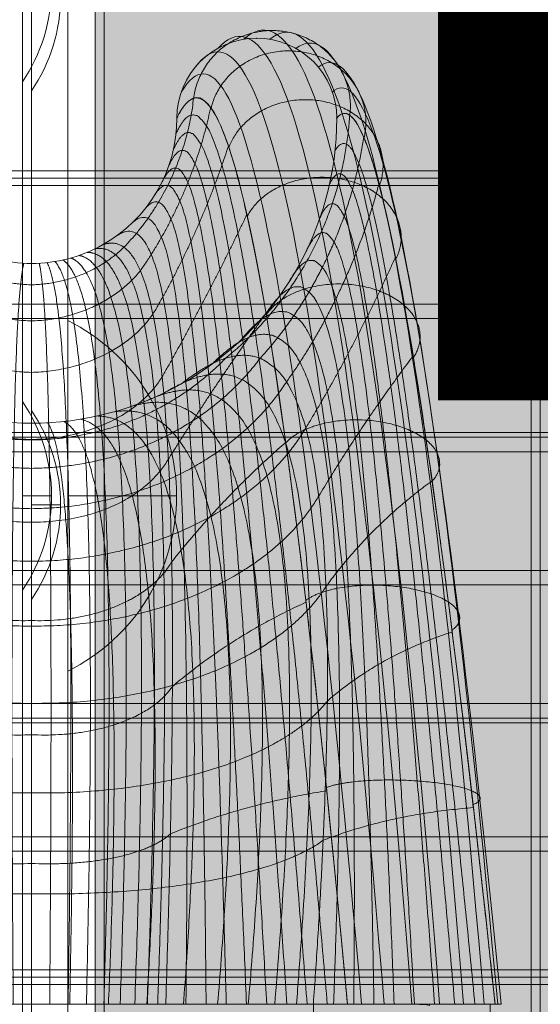
# Model space of a CAD drawing. Units: millimetres. Extents: x 408 to 17610, y -7251 to 4399.
# Drawn here: x 10589 to 10625, y -1765 to -1697 of the extents above; entities that cross this region are included whole.
import ezdxf

# ---------------------------------------------------------------- set-up
doc = ezdxf.new("R2010")
doc.units = ezdxf.units.MM
doc.header["$MEASUREMENT"] = 0
doc.linetypes.add('DGN Style 2', pattern=[146.580835, 87.948501, -58.632334])
for name, color, linetype, lineweight in [('elevate5 - Level 25', 7, 'Continuous', 0), ('elevate_[ID]_1_[Material]_Unchanged_[Source]_Cell - Level 25', 7, 'Continuous', 0), ('elevate_[ID]_51_[Material]_Unchanged_[Source]_Cell - Level 28', 7, 'Continuous', 0), ('elevate_[ID]_5_[Material]_Unchanged_[Source]_Cell - Level 25', 7, 'Continuous', 0), ('Level 15', 7, 'Continuous', 0), ('Level 26', 7, 'Continuous', 0), ('Level 57', 7, 'Continuous', 0), ('Level 8', 18, 'Continuous', 0)]:
    doc.layers.add(name, color=color, linetype=linetype, lineweight=lineweight)
doc.styles.add('Style-Calibri', font='calibri.ttf')

# ---------------------------------------------------------------- blocks, each defined once
blk = doc.blocks.new('From Smart Solid_3')
at = {"layer": 'elevate_[ID]_1_[Material]_Unchanged_[Source]_Cell - Level 25', "color": 250, "linetype": 'Continuous', "lineweight": 13}
for p, q in [((-2.5, -350), (-2.5, 350)), ((2.5, -350), (2.5, 350))]:
    blk.add_line(p, q, dxfattribs=at)
blk = doc.blocks.new('From Smart Solid_25')
at = {"layer": 'elevate_[ID]_1_[Material]_Unchanged_[Source]_Cell - Level 25', "color": 250, "linetype": 'Continuous', "lineweight": 13}
for p, q in [((-1, 6.5), (-1, -6.5)), ((1, 0), (-1, 0)), ((-1, 0), (1, 0))]:
    blk.add_line(p, q, dxfattribs=at)
blk.add_arc((-10.563, 0), 11.562, 360, 34.20546, dxfattribs=at)
at = {"layer": 'elevate_[ID]_1_[Material]_Unchanged_[Source]_Cell - Level 25', "color": 250, "linetype": 'Continuous', "lineweight": 13, "extrusion": (0, 0, -1)}
blk.add_arc((10.563, 0), 11.562, 180, 214.20546, dxfattribs=at)
blk = doc.blocks.new('From Smart Solid_26')
at = {"layer": 'elevate_[ID]_1_[Material]_Unchanged_[Source]_Cell - Level 25', "color": 250, "linetype": 'Continuous', "lineweight": 13}
for p, q in [((-1, 6.5), (-1, -6.5)), ((1, 0), (-1, 0)), ((-1, 0), (1, 0))]:
    blk.add_line(p, q, dxfattribs=at)
blk.add_arc((-10.563, 0), 11.562, 360, 34.20546, dxfattribs=at)
at = {"layer": 'elevate_[ID]_1_[Material]_Unchanged_[Source]_Cell - Level 25', "color": 250, "linetype": 'Continuous', "lineweight": 13, "extrusion": (0, 0, -1)}
blk.add_arc((10.563, 0), 11.562, 180, 214.20546, dxfattribs=at)
blk = doc.blocks.new('From Smart Solid_33')
at = {"layer": 'elevate_[ID]_1_[Material]_Unchanged_[Source]_Cell - Level 25', "color": 250, "linetype": 'Continuous', "lineweight": 13}
for p, q in [((-2.5, -350), (-2.5, 350)), ((-2.5, 350), (-2.5, -350)), ((2.5, -350), (2.5, 350)), ((-2.5, -241.5), (-2.5, -228.5)), ((-2.5, -276.5), (-2.5, -263.5))]:
    blk.add_line(p, q, dxfattribs=at)
blk = doc.blocks.new('elevate')
at = {"layer": 'elevate_[ID]_1_[Material]_Unchanged_[Source]_Cell - Level 25', "linetype": 'Continuous', "lineweight": 13, "extrusion": (0, 0, -1)}
blk.add_hatch(color=250, dxfattribs=at).paths.add_polyline_path([(-11325.115, -1840.9), (-11325.115, -1810.9), (-11355.115, -1810.9), (-11355.115, -1110.9), (-11325.115, -1110.9), (-11325.115, -1080.9), (-10625.115, -1080.9), (-10625.115, -1110.9), (-10595.115, -1110.9), (-10595.115, -1810.9), (-10625.115, -1810.9), (-10625.115, -1840.9)], flags=0)
at = {"layer": 'elevate_[ID]_1_[Material]_Unchanged_[Source]_Cell - Level 25', "color": 250, "linetype": 'Continuous', "lineweight": 13, "flags": 128}
for points in [[(10625.115, -1080.9), (11325.115, -1080.9), (11325.115, -1110.9), (11355.115, -1110.9), (11355.115, -1810.9), (11325.115, -1810.9), (11325.115, -1840.9), (10625.115, -1840.9), (10625.115, -1810.9), (10595.115, -1810.9), (10595.115, -1110.9), (10625.115, -1110.9)], [(10595.115, -1810.9), (10595.115, -1110.9), (10625.115, -1110.9), (10625.115, -1810.9)]]:
    blk.add_lwpolyline(points, close=True, dxfattribs=at)
at = {"layer": 'elevate_[ID]_1_[Material]_Unchanged_[Source]_Cell - Level 25', "color": 250, "linetype": 'Continuous', "lineweight": 13, "extrusion": (0, 0, -1)}
blk.add_solid([(-10595.115, -1810.9), (-10595.115, -1110.9), (-10625.115, -1810.9), (-10625.115, -1110.9)], dxfattribs=at)
at = {"layer": 'elevate_[ID]_1_[Material]_Unchanged_[Source]_Cell - Level 25', "color": 250, "linetype": 'Continuous', "lineweight": 13}
for name, p in [('From Smart Solid_3', (10592.615, -1460.899)), ('From Smart Solid_33', (10592.615, -1460.899)), ('From Smart Solid_26', (10591.115, -1695.899)), ('From Smart Solid_25', (10591.115, -1730.899))]:
    blk.add_blockref(name, p, dxfattribs=at)
blk = doc.blocks.new('From Smart Solid_144')
at = {"layer": 'elevate_[ID]_5_[Material]_Unchanged_[Source]_Cell - Level 25', "color": 250, "linetype": 'Continuous', "lineweight": 13}
for p, q in [((-2.5, -350), (-2.5, 350)), ((2.5, -350), (2.5, 350))]:
    blk.add_line(p, q, dxfattribs=at)
blk = doc.blocks.new('From Smart Solid_148')
at = {"layer": 'elevate_[ID]_5_[Material]_Unchanged_[Source]_Cell - Level 25', "color": 250, "linetype": 'Continuous', "lineweight": 13}
for p, q in [((-1, 6.5), (-1, -6.5)), ((1, 0), (-1, 0)), ((-1, 0), (1, 0))]:
    blk.add_line(p, q, dxfattribs=at)
blk.add_arc((-10.563, 0), 11.562, 0, 34.20546, dxfattribs=at)
at = {"layer": 'elevate_[ID]_5_[Material]_Unchanged_[Source]_Cell - Level 25', "color": 250, "linetype": 'Continuous', "lineweight": 13, "extrusion": (0, 0, -1)}
blk.add_arc((10.563, 0), 11.562, 180, 214.20546, dxfattribs=at)
blk = doc.blocks.new('From Smart Solid_149')
at = {"layer": 'elevate_[ID]_5_[Material]_Unchanged_[Source]_Cell - Level 25', "color": 250, "linetype": 'Continuous', "lineweight": 13}
for p, q in [((-1, 6.5), (-1, -6.5)), ((1, 0), (-1, 0)), ((-1, 0), (1, 0))]:
    blk.add_line(p, q, dxfattribs=at)
blk.add_arc((-10.563, 0), 11.562, 0, 34.20546, dxfattribs=at)
at = {"layer": 'elevate_[ID]_5_[Material]_Unchanged_[Source]_Cell - Level 25', "color": 250, "linetype": 'Continuous', "lineweight": 13, "extrusion": (0, 0, -1)}
blk.add_arc((10.563, 0), 11.562, 180, 214.20546, dxfattribs=at)
blk = doc.blocks.new('From Smart Solid_176')
at = {"layer": 'elevate_[ID]_5_[Material]_Unchanged_[Source]_Cell - Level 25', "color": 250, "linetype": 'Continuous', "lineweight": 13}
for p, q in [((-2.5, -350), (-2.5, 350)), ((-2.5, 350), (-2.5, -350)), ((2.5, -350), (2.5, 350)), ((-2.5, -241.5), (-2.5, -228.5)), ((-2.5, -276.5), (-2.5, -263.5))]:
    blk.add_line(p, q, dxfattribs=at)
blk = doc.blocks.new('elevate_4')
at = {"layer": 'elevate_[ID]_5_[Material]_Unchanged_[Source]_Cell - Level 25', "linetype": 'Continuous', "lineweight": 13, "extrusion": (0, 0, -1)}
blk.add_hatch(color=250, dxfattribs=at).paths.add_polyline_path([(-11354.49, -1110.275), (-11354.49, -1810.275), (-11324.49, -1810.275), (-11324.49, -1840.275), (-10624.49, -1840.275), (-10624.49, -1810.275), (-10594.49, -1810.275), (-10594.49, -1110.275), (-10624.49, -1110.275), (-10624.49, -1080.275), (-11324.49, -1080.275), (-11324.49, -1110.275)], flags=0)
at = {"layer": 'elevate_[ID]_5_[Material]_Unchanged_[Source]_Cell - Level 25', "color": 250, "linetype": 'Continuous', "lineweight": 13, "flags": 128}
for points in [[(11354.49, -1110.275), (11354.49, -1810.275), (11324.49, -1810.275), (11324.49, -1840.275), (10624.49, -1840.275), (10624.49, -1810.275), (10594.49, -1810.275), (10594.49, -1110.275), (10624.49, -1110.275), (10624.49, -1080.275), (11324.49, -1080.275), (11324.49, -1110.275)], [(10594.49, -1810.275), (10594.49, -1110.275), (10624.49, -1110.275), (10624.49, -1810.275)]]:
    blk.add_lwpolyline(points, close=True, dxfattribs=at)
at = {"layer": 'elevate_[ID]_5_[Material]_Unchanged_[Source]_Cell - Level 25', "color": 250, "linetype": 'Continuous', "lineweight": 13, "extrusion": (0, 0, -1)}
blk.add_solid([(-10594.49, -1810.275), (-10594.49, -1110.275), (-10624.49, -1810.275), (-10624.49, -1110.275)], dxfattribs=at)
at = {"layer": 'elevate_[ID]_5_[Material]_Unchanged_[Source]_Cell - Level 25', "color": 250, "linetype": 'Continuous', "lineweight": 13}
for name, p in [('From Smart Solid_144', (10591.99, -1460.274)), ('From Smart Solid_176', (10591.99, -1460.274)), ('From Smart Solid_149', (10590.49, -1695.274)), ('From Smart Solid_148', (10590.49, -1730.274))]:
    blk.add_blockref(name, p, dxfattribs=at)
blk = doc.blocks.new('From Smart Solid_726')
at = {"layer": 'elevate_[ID]_51_[Material]_Unchanged_[Source]_Cell - Level 28', "color": 40, "linetype": 'Continuous', "lineweight": 13}
for p, q in [((-0.001, -29.409), (-14.616, -29.409)), ((-14.616, -29.409), (-0.001, -29.409)), ((-9.237, -29.409), (-0.002, -29.409)), ((-9.237, -29.409), (-0.002, -29.409)), ((-0.002, -29.409), (9.236, -29.409)), ((-0.002, -29.409), (9.236, -29.409)), ((-0.001, -29.409), (19.391, -29.409)), ((-0.001, -29.409), (19.391, -29.409)), ((0.003, -29.409), (0.003, -39.409)), ((0.003, -29.409), (0.003, -39.409)), ((9.236, -29.409), (21.737, -29.409)), ((9.236, -29.409), (21.737, -29.409)), ((19.391, -29.409), (19.392, -29.409)), ((19.391, -29.409), (19.392, -29.409)), ((31.544, -29.409), (19.392, -29.409)), ((19.392, -29.409), (19.392, -39.409)), ((31.544, -29.409), (19.392, -29.409)), ((21.737, -29.409), (26.432, -29.409)), ((21.737, -29.409), (26.432, -29.409)), ((26.432, -29.409), (28.578, -29.409)), ((26.432, -29.409), (28.578, -29.409)), ((27.391, -29.409), (27.391, -29.489)), ((28.578, -29.409), (32.297, -29.409)), ((28.578, -29.409), (32.297, -29.409)), ((31.544, -29.409), (31.897, -29.409)), ((31.544, -29.409), (31.897, -29.409)), ((31.544, -29.409), (31.544, -39.409)), ((31.544, -29.409), (31.544, -39.409)), ((31.897, -29.409), (32.317, -29.409)), ((31.897, -29.409), (32.317, -29.409))]:
    blk.add_line(p, q, dxfattribs=at)
at = {"layer": 'elevate_[ID]_51_[Material]_Unchanged_[Source]_Cell - Level 28', "color": 40, "linetype": 'Continuous', "lineweight": 13, "extrusion": (0, 0, -1)}
for centre, radius, start, end in [((-15.5, 31.591), 5.5, 360, 180), ((0, 31.591), 10, 180, 240.72239), ((0, 31.591), 10, 180, 240.72239), ((0, 31.591), 21, 180, 240.72239), ((0, 31.591), 21, 180, 240.72239), ((0, 31.591), 10, 270, 299.27761), ((0, 31.591), 10, 270, 299.27761), ((0, 31.591), 10, 240.72239, 270), ((0, 31.591), 10, 240.72239, 270), ((0, 31.591), 21, 270, 299.27761), ((0, 31.591), 21, 270, 299.27761), ((0, 31.591), 21, 240.72239, 270), ((0, 31.591), 21, 240.72239, 270)]:
    blk.add_arc(centre, radius, start, end, dxfattribs=at)
at = {"layer": 'elevate_[ID]_51_[Material]_Unchanged_[Source]_Cell - Level 28', "color": 40, "linetype": 'Continuous', "lineweight": 13}
blk.add_arc((15.5, 31.591), 5.5, 0, 180, dxfattribs=at)
for points in [[(21.899, 31.779), (22.548, 37.001), (17.177, 37.588), (11.806, 38.176), (11.157, 32.955)], [(21.899, 31.779), (22.548, 37.001), (17.177, 37.588), (11.806, 38.176), (11.157, 32.955)], [(22.876, 30.225), (24.071, 35.086), (18.808, 36.115), (13.546, 37.144), (12.351, 32.283)], [(22.876, 30.225), (24.071, 35.086), (18.808, 36.115), (13.546, 37.144), (12.351, 32.283)], [(23.93, 26.93), (25.567, 31.346), (20.392, 32.669), (15.218, 33.992), (13.581, 29.576)], [(23.93, 26.93), (25.567, 31.346), (20.392, 32.669), (15.218, 33.992), (13.581, 29.576)], [(25.063, 21.894), (27.038, 25.782), (21.93, 27.252), (16.823, 28.722), (14.849, 24.834)], [(25.063, 21.894), (27.038, 25.782), (21.93, 27.252), (16.823, 28.722), (14.849, 24.834)], [(26.274, 15.116), (28.483, 18.393), (23.422, 19.863), (18.362, 21.333), (16.153, 18.056)], [(26.274, 15.116), (28.483, 18.393), (23.422, 19.863), (18.362, 21.333), (16.153, 18.056)], [(27.563, 6.597), (29.902, 9.18), (24.868, 10.503), (19.833, 11.825), (17.494, 9.243)], [(27.563, 6.597), (29.902, 9.18), (24.868, 10.503), (19.833, 11.825), (17.494, 9.243)], [(28.929, -3.664), (31.296, -1.859), (26.267, -0.83), (21.238, 0.199), (18.871, -1.606)], [(28.929, -3.664), (31.296, -1.859), (26.267, -0.83), (21.238, 0.199), (18.871, -1.606)], [(30.374, -15.666), (32.663, -14.722), (27.619, -14.134), (22.575, -13.546), (20.286, -14.49)], [(30.374, -15.666), (32.663, -14.722), (27.619, -14.134), (22.575, -13.546), (20.286, -14.49)]]:
    blk.add_rational_spline(points, [1, 0.707106781187, 1, 0.707106781187, 1], degree=2, knots=[0, 0, 0, 0.5, 0.5, 1, 1, 1], dxfattribs=at)
for points in [[(28.078, -29.409), (26.16, -4.876), (21.998, 30.728), (17.183, 39.409), (14.613, 37.019)], [(28.078, -29.409), (26.16, -4.876), (21.998, 30.728), (17.183, 39.409), (14.613, 37.019)], [(29.718, -29.409), (27.777, -5.197), (23.615, 30.088), (18.891, 39.089), (16.388, 37.019)], [(29.718, -29.409), (27.777, -5.197), (23.615, 30.088), (18.891, 39.089), (16.388, 37.019)], [(26.172, -29.409), (24.237, -4.721), (20.074, 30.934), (15.329, 39.144), (12.811, 36.388)], [(26.172, -29.409), (24.237, -4.721), (20.074, 30.934), (15.329, 39.144), (12.811, 36.388)], [(31.141, -29.409), (29.137, -5.691), (24.976, 28.993), (20.504, 38.174), (18.19, 36.388)], [(31.141, -29.409), (29.137, -5.691), (24.976, 28.993), (20.504, 38.174), (18.19, 36.388)], [(24.258, -29.409), (22.261, -4.788), (18.098, 30.587), (13.602, 38.223), (11.27, 35.106)], [(24.258, -29.409), (22.261, -4.788), (18.098, 30.587), (13.602, 38.223), (11.27, 35.106)], [(32.072, -29.409), (29.968, -6.314), (25.807, 27.535), (21.74, 36.697), (19.73, 35.106)], [(32.072, -29.409), (29.968, -6.314), (25.807, 27.535), (21.74, 36.697), (19.73, 35.106)], [(22.706, -29.409), (20.611, -5.075), (16.45, 29.726), (12.343, 36.791), (10.303, 33.389)], [(22.706, -29.409), (20.611, -5.075), (16.45, 29.726), (12.343, 36.791), (10.303, 33.389)], [(32.307, -29.409), (30.082, -6.95), (25.923, 25.976), (22.343, 34.915), (20.698, 33.389)], [(32.307, -29.409), (30.082, -6.95), (25.923, 25.976), (22.343, 34.915), (20.698, 33.389)], [(21.737, -29.409), (19.533, -5.504), (15.372, 28.569), (11.708, 35.163), (10, 31.591)], [(21, 31.591), (22.29, 33.179), (25.395, 24.6), (29.554, -7.488), (31.897, -29.409)], [(27.391, -29.489), (27.087, -29.436), (26.78, -29.409), (26.47, -29.409)], [(27.391, -29.489), (27.087, -29.436), (26.78, -29.409), (26.47, -29.409)]]:
    blk.add_open_spline(points, degree=3, dxfattribs=at)
for points, weights, degree in [([(6.358, 22.707), (10.529, 26.975), (11.148, 32.967)], [0.90788235007, 0.862861154063, 0.997924742085], 2), ([(6.358, 22.707), (10.529, 26.975), (11.148, 32.967)], [0.90788235007, 0.862861154063, 0.997924742085], 2), ([(21.737, -29.409), (19.533, -5.504), (15.372, 28.569), (11.708, 35.163), (10, 31.591)], [1, 0.968482020409, 0.968482020409, 1, 1], 3), ([(7.489, 21.086), (11.037, 26.142), (12.326, 32.334)], [0.936330657228, 0.908127687194, 0.992736597296], 2), ([(7.489, 21.086), (11.037, 26.142), (12.326, 32.334)], [0.936330657228, 0.908127687194, 0.992736597296], 2), ([(21, 31.591), (22.29, 33.179), (25.395, 24.6), (29.554, -7.488), (31.897, -29.409)], [1, 1, 0.968482020409, 0.968482020409, 1], 3), ([(20.348, -29.409), (18.328, -5.873), (14.654, 27.187), (11.478, 33.906), (9.943, 30.523)], [1, 0.974967201395, 0.974967201395, 0.979911301865, 0.959822603729], 3), ([(20.348, -29.409), (18.328, -5.873), (14.654, 27.187), (11.478, 33.906), (9.943, 30.523)], [1, 0.974967201395, 0.974967201395, 0.979911301865, 0.959822603729], 3), ([(13.351, 15.062), (21.233, 21.464), (21.891, 31.796)], [0.907882350069, 0.862861154061, 0.997924742085], 2), ([(13.351, 15.062), (21.233, 21.464), (21.891, 31.796)], [0.907882350069, 0.862861154061, 0.997924742085], 2), ([(18.959, -29.409), (17.165, -6.285), (13.969, 25.809), (11.178, 32.616), (9.763, 29.426)], [1, 0.980414753423, 0.980414753423, 0.963036795431, 0.926073590862], 3), ([(18.959, -29.409), (17.165, -6.285), (13.969, 25.809), (11.178, 32.616), (9.763, 29.426)], [1, 0.980414753423, 0.980414753423, 0.963036795431, 0.926073590862], 3), ([(15.728, 15.055), (21.522, 21.432), (22.854, 30.289)], [0.936330657227, 0.908127687193, 0.992736597296], 2), ([(15.728, 15.055), (21.522, 21.432), (22.854, 30.289)], [0.936330657227, 0.908127687193, 0.992736597296], 2), ([(30.507, -29.409), (28.366, -7.658), (24.695, 23.431), (22.021, 31.306), (20.88, 29.348)], [1, 0.974967201395, 0.974967201395, 0.979911301865, 0.959822603729], 3), ([(30.507, -29.409), (28.366, -7.658), (24.695, 23.431), (22.021, 31.306), (20.88, 29.348)], [1, 0.974967201395, 0.974967201395, 0.979911301865, 0.959822603729], 3), ([(8.352, 18.099), (11.548, 23.517), (13.546, 29.671)], [0.95676036927, 0.94214454937, 0.985992009071], 2), ([(8.352, 18.099), (11.548, 23.517), (13.546, 29.671)], [0.95676036927, 0.94214454937, 0.985992009071], 2), ([(17.57, -29.409), (16.039, -6.741), (13.312, 24.432), (10.806, 31.306), (9.451, 28.321)], [1, 0.984824676493, 0.984824676493, 0.949376480699, 0.898752961398], 3), ([(17.57, -29.409), (16.039, -6.741), (13.312, 24.432), (10.806, 31.306), (9.451, 28.321)], [1, 0.984824676493, 0.984824676493, 0.949376480699, 0.898752961398], 3), ([(16.181, -29.409), (14.946, -7.24), (12.682, 23.051), (10.363, 29.987), (9, 27.232)], [1, 0.988196970606, 0.988196970606, 0.938930357669, 0.877860715337], 3), ([(16.181, -29.409), (14.946, -7.24), (12.682, 23.051), (10.363, 29.987), (9, 27.232)], [1, 0.988196970606, 0.988196970606, 0.938930357669, 0.877860715337], 3), ([(29.118, -29.409), (27.238, -7.883), (24.044, 22.252), (21.619, 29.411), (20.503, 27.046)], [1, 0.980414753423, 0.980414753423, 0.963036795431, 0.926073590862], 3), ([(29.118, -29.409), (27.238, -7.883), (24.044, 22.252), (21.619, 29.411), (20.503, 27.046)], [1, 0.980414753423, 0.980414753423, 0.963036795431, 0.926073590862], 3), ([(14.792, -29.409), (13.883, -7.785), (12.076, 21.661), (9.852, 28.673), (8.412, 26.182)], [1, 0.990531635761, 0.990531635761, 0.93169842634, 0.86339685268], 3), ([(14.792, -29.409), (13.883, -7.785), (12.076, 21.661), (9.852, 28.673), (8.412, 26.182)], [1, 0.990531635761, 0.990531635761, 0.93169842634, 0.86339685268], 3), ([(17.539, 13.428), (21.872, 19.526), (23.9, 27.039)], [0.95676036927, 0.942144549369, 0.985992009071], 2), ([(17.539, 13.428), (21.872, 19.526), (23.9, 27.039)], [0.95676036927, 0.942144549369, 0.985992009071], 2), ([(13.403, -29.409), (12.845, -8.376), (11.492, 20.259), (9.276, 27.378), (7.691, 25.199)], [1, 0.991828671958, 0.991828671958, 0.927680686713, 0.855361373425], 3), ([(13.403, -29.409), (12.845, -8.376), (11.492, 20.259), (9.276, 27.378), (7.691, 25.199)], [1, 0.991828671958, 0.991828671958, 0.927680686713, 0.855361373425], 3), ([(27.728, -29.409), (26.165, -8.162), (23.441, 21.059), (21.08, 27.514), (19.847, 24.725)], [1, 0.984824676493, 0.984824676493, 0.949376480699, 0.898752961398], 3), ([(27.728, -29.409), (26.165, -8.162), (23.441, 21.059), (21.08, 27.514), (19.847, 24.725)], [1, 0.984824676493, 0.984824676493, 0.949376480699, 0.898752961398], 3), ([(12.014, -29.409), (11.83, -9.016), (10.929, 18.839), (8.641, 26.115), (6.851, 24.306)], [1, 0.992088079197, 0.992088079197, 0.926877138787, 0.853754277575], 3), ([(12.014, -29.409), (11.83, -9.016), (10.929, 18.839), (8.641, 26.115), (6.851, 24.306)], [1, 0.992088079197, 0.992088079197, 0.926877138787, 0.853754277575], 3), ([(8.985, 13.776), (12.079, 19.217), (14.814, 24.947)], [0.970761697909, 0.966518836441, 0.979247420845], 2), ([(8.985, 13.776), (12.079, 19.217), (14.814, 24.947)], [0.970761697909, 0.966518836441, 0.979247420845], 2), ([(10.625, -29.409), (10.834, -9.705), (10.385, 17.399), (7.952, 24.897), (5.91, 23.524)], [1, 0.991309857479, 0.991309857479, 0.929287782564, 0.858575565127], 3), ([(10.625, -29.409), (10.834, -9.705), (10.385, 17.399), (7.952, 24.897), (5.91, 23.524)], [1, 0.991309857479, 0.991309857479, 0.929287782564, 0.858575565127], 3), ([(26.339, -29.409), (25.144, -8.497), (22.883, 19.849), (20.404, 25.632), (18.9, 22.437)], [1, 0.988196970606, 0.988196970606, 0.938930357669, 0.877860715337], 3), ([(26.339, -29.409), (25.144, -8.497), (22.883, 19.849), (20.404, 25.632), (18.9, 22.437)], [1, 0.988196970606, 0.988196970606, 0.938930357669, 0.877860715337], 3), ([(-6.357, 22.707), (-3.791, 20.202), (0.001, 20.119)], [0.90788235007, 0.878785431006, 0.997924742085], 2), ([(-6.357, 22.707), (-3.791, 20.202), (0.001, 20.119)], [0.90788235007, 0.878785431006, 0.997924742085], 2), ([(0.001, 20.119), (3.792, 20.202), (6.358, 22.707)], [0.997924742085, 0.878785431006, 0.90788235007], 2), ([(0.001, 20.119), (3.792, 20.202), (6.358, 22.707)], [0.997924742085, 0.878785431006, 0.90788235007], 2), ([(8.683, -29.409), (9.33, -11.139), (9.332, 14.882), (6.628, 23.031), (4.359, 22.591)], [0.966710046875, 0.950582796033, 0.950582796033, 0.922285381106, 0.877860715337], 3), ([(8.683, -29.409), (9.33, -11.139), (9.332, 14.882), (6.628, 23.031), (4.359, 22.591)], [0.966710046875, 0.950582796033, 0.950582796033, 0.922285381106, 0.877860715337], 3), ([(4.891, 22.868), (7.217, 23.738), (9.857, 15.932), (9.854, -10.448), (9.236, -29.409)], [0.869825236083, 0.934912618041, 0.989494006803, 0.989494006803, 1], 3), ([(4.891, 22.868), (7.217, 23.738), (9.857, 15.932), (9.854, -10.448), (9.236, -29.409)], [0.869825236083, 0.934912618041, 0.989494006803, 0.989494006803, 1], 3), ([(3.776, -29.409), (4.146, -13.649), (4.148, 10.818), (2.687, 20.558), (1.614, 21.722)], [0.925097605468, 0.89318878824, 0.89318878824, 0.933621077419, 0.94214454937], 3), ([(3.776, -29.409), (4.146, -13.649), (4.148, 10.818), (2.687, 20.558), (1.614, 21.722)], [0.925097605468, 0.89318878824, 0.89318878824, 0.933621077419, 0.94214454937], 3), ([(4.98, -29.409), (5.457, -13.34), (5.46, 11.371), (3.568, 20.883), (2.165, 21.828)], [0.916775117186, 0.886379316991, 0.886379316991, 0.921424354024, 0.926073590862], 3), ([(4.98, -29.409), (5.457, -13.34), (5.46, 11.371), (3.568, 20.883), (2.165, 21.828)], [0.916775117186, 0.886379316991, 0.886379316991, 0.921424354024, 0.926073590862], 3), ([(6.1, -29.409), (6.662, -12.918), (6.665, 12.08), (4.416, 21.298), (2.717, 21.967)], [0.916775117186, 0.888713982146, 0.888713982146, 0.914192422695, 0.911609728204], 3), ([(6.1, -29.409), (6.662, -12.918), (6.665, 12.08), (4.416, 21.298), (2.717, 21.967)], [0.916775117186, 0.888713982146, 0.888713982146, 0.914192422695, 0.911609728204], 3), ([(7.104, -29.409), (7.725, -12.397), (7.727, 12.922), (5.217, 21.8), (3.27, 22.14)], [0.925097605468, 0.900192783705, 0.900192783705, 0.911925283433, 0.898752961398], 3), ([(7.104, -29.409), (7.725, -12.397), (7.727, 12.922), (5.217, 21.8), (3.27, 22.14)], [0.925097605468, 0.900192783705, 0.900192783705, 0.911925283433, 0.898752961398], 3), ([(7.971, -29.409), (8.619, -11.797), (8.622, 13.868), (5.958, 22.381), (3.818, 22.348)], [0.941742582031, 0.920815721667, 0.920815721667, 0.914622936236, 0.887503290442], 3), ([(7.971, -29.409), (8.619, -11.797), (8.622, 13.868), (5.958, 22.381), (3.818, 22.348)], [0.941742582031, 0.920815721667, 0.920815721667, 0.914622936236, 0.887503290442], 3), ([(24.949, -29.409), (24.171, -8.888), (22.368, 18.618), (19.594, 23.787), (17.664, 20.233)], [1, 0.990531635761, 0.990531635761, 0.93169842634, 0.86339685268], 3), ([(24.949, -29.409), (24.171, -8.888), (22.368, 18.618), (19.594, 23.787), (17.664, 20.233)], [1, 0.990531635761, 0.990531635761, 0.93169842634, 0.86339685268], 3), ([(18.869, 10.261), (22.287, 15.899), (25.033, 22.018)], [0.970761697909, 0.966518836441, 0.979247420845], 2), ([(18.869, 10.261), (22.287, 15.899), (25.033, 22.018)], [0.970761697909, 0.966518836441, 0.979247420845], 2), ([(-7.488, 21.086), (-4.823, 17.773), (0.001, 17.63)], [0.936330657228, 0.856151648429, 0.992736597296], 2), ([(-7.488, 21.086), (-4.823, 17.773), (0.001, 17.63)], [0.936330657228, 0.856151648429, 0.992736597296], 2), ([(-1.255, -29.409), (-1.376, -13.909), (-1.375, 10.222), (-0.888, 20.185), (-0.529, 21.605)], [0.966710046875, 0.934240139949, 0.934240139949, 0.972908900407, 0.979107753939], 3), ([(-1.255, -29.409), (-1.376, -13.909), (-1.375, 10.222), (-0.888, 20.185), (-0.529, 21.605)], [0.966710046875, 0.934240139949, 0.934240139949, 0.972908900407, 0.979107753939], 3), ([(0, 21.591), (0.001, 20.132), (0.001, 10.174), (-0.001, -13.868), (-0.002, -29.409)], [1, 1, 0.968482020409, 0.968482020409, 1], 3), ([(0, 21.591), (0.001, 20.132), (0.001, 10.174), (-0.001, -13.868), (-0.002, -29.409)], [1, 1, 0.968482020409, 0.968482020409, 1], 3), ([(0.001, 17.63), (4.824, 17.773), (7.489, 21.086)], [0.992736597296, 0.856151648429, 0.936330657228], 2), ([(0.001, 17.63), (4.824, 17.773), (7.489, 21.086)], [0.992736597296, 0.856151648429, 0.936330657228], 2), ([(1.251, -29.409), (1.375, -13.909), (1.376, 10.222), (0.89, 20.185), (0.53, 21.605)], [0.966710046875, 0.934240139949, 0.934240139949, 0.972908900407, 0.979107753939], 3), ([(1.251, -29.409), (1.375, -13.909), (1.376, 10.222), (0.89, 20.185), (0.53, 21.605)], [0.966710046875, 0.934240139949, 0.934240139949, 0.972908900407, 0.979107753939], 3), ([(2.521, -29.409), (2.771, -13.838), (2.773, 10.434), (1.79, 20.326), (1.068, 21.648)], [0.941742582031, 0.909142395893, 0.909142395893, 0.95078259288, 0.959822603729], 3), ([(2.521, -29.409), (2.771, -13.838), (2.773, 10.434), (1.79, 20.326), (1.068, 21.648)], [0.941742582031, 0.909142395893, 0.909142395893, 0.95078259288, 0.959822603729], 3), ([(23.559, -29.409), (23.242, -9.335), (21.893, 17.362), (18.655, 21.997), (16.151, 18.168)], [1, 0.991828671958, 0.991828671958, 0.927680686713, 0.855361373425], 3), ([(23.559, -29.409), (23.242, -9.335), (21.893, 17.362), (18.655, 21.997), (16.151, 18.168)], [1, 0.991828671958, 0.991828671958, 0.927680686713, 0.855361373425], 3), ([(-8.351, 18.099), (-5.695, 14.233), (0.001, 14.09)], [0.95676036927, 0.835743322955, 0.985992009071], 2), ([(-8.351, 18.099), (-5.695, 14.233), (0.001, 14.09)], [0.95676036927, 0.835743322955, 0.985992009071], 2), ([(0.001, 14.09), (5.696, 14.233), (8.352, 18.099)], [0.985992009071, 0.835743322955, 0.95676036927], 2), ([(0.001, 14.09), (5.696, 14.233), (8.352, 18.099)], [0.985992009071, 0.835743322955, 0.95676036927], 2), ([(9.413, 8.114), (12.642, 13.27), (16.128, 18.151)], [0.979924854857, 0.982857644258, 0.974059276057], 2), ([(9.413, 8.114), (12.642, 13.27), (16.128, 18.151)], [0.979924854857, 0.982857644258, 0.974059276057], 2), ([(22.17, -29.409), (22.354, -9.84), (21.458, 16.078), (17.595, 20.283), (14.387, 16.293)], [1, 0.992088079197, 0.992088079197, 0.926877138787, 0.853754277575], 3), ([(22.17, -29.409), (22.354, -9.84), (21.458, 16.078), (17.595, 20.283), (14.387, 16.293)], [1, 0.992088079197, 0.992088079197, 0.926877138787, 0.853754277575], 3), ([(20.78, -29.409), (21.505, -10.404), (21.06, 14.762), (16.424, 18.663), (12.411, 14.65)], [1, 0.991309857479, 0.991309857479, 0.929287782564, 0.858575565127], 3), ([(20.78, -29.409), (21.505, -10.404), (21.06, 14.762), (16.424, 18.663), (12.411, 14.65)], [1, 0.991309857479, 0.991309857479, 0.929287782564, 0.858575565127], 3), ([(-15.727, 15.055), (-10.13, 7.597), (0.001, 7.485)], [0.936330657228, 0.856133261901, 0.992736597296], 2), ([(-15.727, 15.055), (-10.13, 7.597), (0.001, 7.485)], [0.936330657228, 0.856133261901, 0.992736597296], 2), ([(-13.35, 15.062), (-7.962, 9.502), (0, 9.437)], [0.90788235007, 0.878772525022, 0.997924742085], 2), ([(-13.35, 15.062), (-7.962, 9.502), (0, 9.437)], [0.90788235007, 0.878772525022, 0.997924742085], 2), ([(0, 9.437), (7.963, 9.502), (13.351, 15.062)], [0.997924742085, 0.878772525022, 0.90788235007], 2), ([(0, 9.437), (7.963, 9.502), (13.351, 15.062)], [0.997924742085, 0.878772525022, 0.90788235007], 2), ([(0.001, 7.485), (10.131, 7.597), (15.728, 15.055)], [0.992736597296, 0.856133261901, 0.936330657228], 2), ([(0.001, 7.485), (10.131, 7.597), (15.728, 15.055)], [0.992736597296, 0.856133261901, 0.936330657228], 2), ([(10.27, 13.273), (15.156, 17.152), (20.699, 13.409), (20.692, -11.029), (19.391, -29.409)], [0.869825236083, 0.934912618041, 0.989494006803, 0.989494006803, 1], 3), ([(10.27, 13.273), (15.156, 17.152), (20.699, 13.409), (20.692, -11.029), (19.391, -29.409)], [0.869825236083, 0.934912618041, 0.989494006803, 0.989494006803, 1], 3), ([(19.766, 5.581), (22.773, 10.6), (26.251, 15.217)], [0.979924854857, 0.982857644258, 0.974059276057], 2), ([(19.766, 5.581), (22.773, 10.6), (26.251, 15.217)], [0.979924854857, 0.982857644258, 0.974059276057], 2), ([(-8.985, 13.776), (-6.389, 9.543), (0, 9.475)], [0.970761697909, 0.81883619821, 0.979247420845], 2), ([(-8.985, 13.776), (-6.389, 9.543), (0, 9.475)], [0.970761697909, 0.81883619821, 0.979247420845], 2), ([(0, 9.475), (6.39, 9.543), (8.985, 13.776)], [0.979247420845, 0.81883619821, 0.970761697909], 2), ([(0, 9.475), (6.39, 9.543), (8.985, 13.776)], [0.979247420845, 0.81883619821, 0.970761697909], 2), ([(18.23, -29.409), (19.591, -12.194), (19.598, 11.297), (13.919, 15.627), (9.154, 12.691)], [0.966739644983, 0.950597128651, 0.950578018494, 0.922280448088, 0.877860715337], 3), ([(18.23, -29.409), (19.591, -12.194), (19.598, 11.297), (13.919, 15.627), (9.154, 12.691)], [0.966739644983, 0.950597128651, 0.950578018494, 0.922280448088, 0.877860715337], 3), ([(-17.538, 13.428), (-11.96, 4.821), (0.001, 4.708)], [0.95676036927, 0.835726790628, 0.985992009071], 2), ([(-17.538, 13.428), (-11.96, 4.821), (0.001, 4.708)], [0.95676036927, 0.835726790628, 0.985992009071], 2), ([(0.001, 4.708), (11.961, 4.821), (17.539, 13.428)], [0.985992009071, 0.835726790628, 0.95676036927], 2), ([(0.001, 4.708), (11.961, 4.821), (17.539, 13.428)], [0.985992009071, 0.835726790628, 0.95676036927], 2), ([(16.734, -29.409), (18.098, -13.315), (18.105, 9.251), (12.513, 14.227), (8.017, 12.181)], [0.941794378721, 0.920840803749, 0.920807360973, 0.914614303455, 0.887503290442], 3), ([(16.734, -29.409), (18.098, -13.315), (18.105, 9.251), (12.513, 14.227), (8.017, 12.181)], [0.941794378721, 0.920840803749, 0.920807360973, 0.914614303455, 0.887503290442], 3), ([(14.915, -29.409), (16.22, -14.353), (16.228, 7.337), (10.956, 12.978), (6.866, 11.744)], [0.925164201213, 0.900225032096, 0.900182034241, 0.911914184142, 0.898752961398], 3), ([(14.915, -29.409), (16.22, -14.353), (16.228, 7.337), (10.956, 12.978), (6.866, 11.744)], [0.925164201213, 0.900225032096, 0.900182034241, 0.911914184142, 0.898752961398], 3), ([(7.929, -29.409), (8.706, -16.617), (8.711, 3.035), (5.643, 10.324), (3.389, 10.866)], [0.925164201213, 0.893221036631, 0.893178038776, 0.933609978128, 0.94214454937], 3), ([(7.929, -29.409), (8.706, -16.617), (8.711, 3.035), (5.643, 10.324), (3.389, 10.866)], [0.925164201213, 0.893221036631, 0.893178038776, 0.933609978128, 0.94214454937], 3), ([(10.456, -29.409), (11.459, -16.033), (11.465, 4.176), (7.492, 11.013), (4.545, 11.088)], [0.916849112459, 0.886415148537, 0.886367373143, 0.921412021479, 0.926073590862], 3), ([(10.456, -29.409), (11.459, -16.033), (11.465, 4.176), (7.492, 11.013), (4.545, 11.088)], [0.916849112459, 0.886415148537, 0.886367373143, 0.921412021479, 0.926073590862], 3), ([(12.806, -29.409), (13.989, -15.27), (13.996, 5.625), (9.273, 11.901), (5.706, 11.381)], [0.916849112459, 0.888749813692, 0.888702038298, 0.91418009015, 0.911609728204], 3), ([(12.806, -29.409), (13.989, -15.27), (13.996, 5.625), (9.273, 11.901), (5.706, 11.381)], [0.916849112459, 0.888749813692, 0.888702038298, 0.91418009015, 0.911609728204], 3), ([(-18.868, 10.261), (-13.418, 1.142), (0, 1.088)], [0.970761697909, 0.818828764132, 0.979247420845], 2), ([(-18.868, 10.261), (-13.418, 1.142), (0, 1.088)], [0.970761697909, 0.818828764132, 0.979247420845], 2), ([(-0.001, -29.409), (0, -17.22), (0.001, 1.636), (0.001, 9.447), (0, 10.591)], [1, 0.968482020409, 0.968482020409, 1, 1], 3), ([(-0.001, -29.409), (0, -17.22), (0.001, 1.636), (0.001, 9.447), (0, 10.591)], [1, 0.968482020409, 0.968482020409, 1, 1], 3), ([(0, 1.088), (13.419, 1.142), (18.869, 10.261)], [0.979247420845, 0.818828764132, 0.970761697909], 2), ([(0, 1.088), (13.419, 1.142), (18.869, 10.261)], [0.979247420845, 0.818828764132, 0.970761697909], 2), ([(2.629, -29.409), (2.888, -17.206), (2.89, 1.769), (1.868, 9.547), (1.112, 10.62)], [0.966739644983, 0.934254472567, 0.934235362409, 0.972903967389, 0.979107753939], 3), ([(2.629, -29.409), (2.888, -17.206), (2.89, 1.769), (1.868, 9.547), (1.112, 10.62)], [0.966739644983, 0.934254472567, 0.934235362409, 0.972903967389, 0.979107753939], 3), ([(5.295, -29.409), (5.819, -17.008), (5.822, 2.23), (3.758, 9.836), (2.243, 10.711)], [0.941794378721, 0.909167477974, 0.909134035199, 0.950773960098, 0.959822603729], 3), ([(5.295, -29.409), (5.819, -17.008), (5.822, 2.23), (3.758, 9.836), (2.243, 10.711)], [0.941794378721, 0.909167477974, 0.909134035199, 0.950773960098, 0.959822603729], 3), ([(9.647, 1.048), (13.25, 5.592), (17.485, 9.259)], [0.985840051828, 0.992768068671, 0.971984018141], 2), ([(9.647, 1.048), (13.25, 5.592), (17.485, 9.259)], [0.985840051828, 0.992768068671, 0.971984018141], 2), ([(-9.412, 8.114), (-6.887, 3.711), (0, 3.781)], [0.979924854857, 0.806706017819, 0.974059276057], 2), ([(-9.412, 8.114), (-6.887, 3.711), (0, 3.781)], [0.979924854857, 0.806706017819, 0.974059276057], 2), ([(0, 3.781), (6.887, 3.711), (9.413, 8.114)], [0.974059276057, 0.806706017819, 0.979924854857], 2), ([(0, 3.781), (6.887, 3.711), (9.413, 8.114)], [0.974059276057, 0.806706017819, 0.979924854857], 2), ([(20.257, -0.655), (23.34, 3.562), (27.555, 6.618)], [0.985840051828, 0.992768068671, 0.971984018141], 2), ([(20.257, -0.655), (23.34, 3.562), (27.555, 6.618)], [0.985840051828, 0.992768068671, 0.971984018141], 2), ([(-19.766, 5.581), (-14.461, -3.433), (0, -3.378)], [0.979924854857, 0.80671484398, 0.974059276057], 2), ([(-19.766, 5.581), (-14.461, -3.433), (0, -3.378)], [0.979924854857, 0.80671484398, 0.974059276057], 2), ([(0, -3.378), (14.462, -3.433), (19.766, 5.581)], [0.974059276057, 0.80671484398, 0.979924854857], 2), ([(0, -3.378), (14.462, -3.433), (19.766, 5.581)], [0.974059276057, 0.80671484398, 0.979924854857], 2), ([(-9.646, 1.048), (-7.17, -3.228), (0, -2.997)], [0.985840051828, 0.800628525408, 0.971984018141], 2), ([(-9.646, 1.048), (-7.17, -3.228), (0, -2.997)], [0.985840051828, 0.800628525408, 0.971984018141], 2), ([(0, -2.997), (7.169, -3.228), (9.647, 1.048)], [0.971984018141, 0.800628525408, 0.985840051828], 2), ([(0, -2.997), (7.169, -3.228), (9.647, 1.048)], [0.971984018141, 0.800628525408, 0.985840051828], 2), ([(-20.256, -0.655), (-15.054, -8.876), (0, -8.694)], [0.985840051828, 0.800660890407, 0.971984018141], 2), ([(-20.256, -0.655), (-15.054, -8.876), (0, -8.694)], [0.985840051828, 0.800660890407, 0.971984018141], 2), ([(0, -8.694), (15.054, -8.876), (20.257, -0.655)], [0.971984018141, 0.800660890407, 0.985840051828], 2), ([(0, -8.694), (15.054, -8.876), (20.257, -0.655)], [0.971984018141, 0.800660890407, 0.985840051828], 2), ([(9.693, -7.526), (13.92, -3.979), (18.882, -1.734)], [0.990097500533, 0.997857205532, 0.974578090536], 2), ([(9.693, -7.526), (13.92, -3.979), (18.882, -1.734)], [0.990097500533, 0.997857205532, 0.974578090536], 2), ([(20.354, -8.536), (24, -5.358), (28.941, -3.78)], [0.990097500533, 0.997857205532, 0.974578090535], 2), ([(20.354, -8.536), (24, -5.358), (28.941, -3.78)], [0.990097500533, 0.997857205532, 0.974578090535], 2), ([(-9.693, -7.526), (-7.228, -11.197), (-0.001, -10.855)], [0.990097500533, 0.801879464601, 0.974578090536], 2), ([(-9.693, -7.526), (-7.228, -11.197), (-0.001, -10.855)], [0.990097500533, 0.801879464601, 0.974578090536], 2), ([(-0.001, -10.855), (7.226, -11.197), (9.693, -7.526)], [0.974578090536, 0.801879464601, 0.990097500533], 2), ([(-0.001, -10.855), (7.226, -11.197), (9.693, -7.526)], [0.974578090536, 0.801879464601, 0.990097500533], 2), ([(-20.353, -8.536), (-15.173, -15.126), (0, -14.857)], [0.990097500533, 0.801942962315, 0.974578090535], 2), ([(-20.353, -8.536), (-15.173, -15.126), (0, -14.857)], [0.990097500533, 0.801942962315, 0.974578090536], 2), ([(0, -14.857), (15.172, -15.126), (20.354, -8.536)], [0.974578090535, 0.801942962315, 0.990097500533], 2), ([(0, -14.857), (15.172, -15.126), (20.354, -8.536)], [0.974578090536, 0.801942962315, 0.990097500533], 2), ([(9.555, -17.676), (14.662, -15.604), (20.307, -14.711)], [0.994287412686, 0.999732150692, 0.983397936676], 2), ([(9.555, -17.676), (14.662, -15.604), (20.307, -14.711)], [0.994287412686, 0.999732150692, 0.983397936676], 2), ([(20.062, -18.119), (24.765, -16.309), (30.396, -15.869)], [0.994287412686, 0.999732150692, 0.983397936676], 2), ([(20.062, -18.119), (24.765, -16.309), (30.396, -15.869)], [0.994287412686, 0.999732150692, 0.983397936676], 2), ([(-20.062, -18.119), (-14.818, -22.043), (0, -21.806)], [0.994287412686, 0.811837127242, 0.983397936676], 2), ([(-20.062, -18.119), (-14.818, -22.043), (0, -21.806)], [0.994287412686, 0.811837127242, 0.983397936676], 2), ([(-9.555, -17.676), (-7.06, -20.017), (-0.001, -19.715)], [0.994287412686, 0.811734579024, 0.983397936676], 2), ([(-9.555, -17.676), (-7.06, -20.017), (-0.001, -19.715)], [0.994287412686, 0.811734579024, 0.983397936676], 2), ([(-0.001, -19.715), (7.058, -20.017), (9.555, -17.676)], [0.983397936676, 0.811734579024, 0.994287412686], 2), ([(-0.001, -19.715), (7.058, -20.017), (9.555, -17.676)], [0.983397936676, 0.811734579024, 0.994287412686], 2), ([(0, -21.806), (14.817, -22.043), (20.062, -18.119)], [0.983397936676, 0.811837127242, 0.994287412686], 2), ([(0, -21.806), (14.817, -22.043), (20.062, -18.119)], [0.983397936676, 0.811837127242, 0.994287412686], 2)]:
    blk.add_rational_spline(points, weights, degree=degree, dxfattribs=at)
for p in [(15.5, 37.091), (10, 31.591), (10, 31.591), (10, 31.591), (21, 31.591), (21, 31.591), (0, 21.591), (0, 10.591)]:
    blk.add_point(p, dxfattribs=at)
blk = doc.blocks.new('elevate_17')
at = {"layer": 'elevate_[ID]_51_[Material]_Unchanged_[Source]_Cell - Level 28', "color": 40, "linetype": 'Continuous', "lineweight": 13}
blk.add_blockref('From Smart Solid_726', (10590.1135, -1735.8655), dxfattribs=at)
blk = doc.blocks.new('From Smart Solid_1284')
at = {"layer": 'elevate5 - Level 25', "color": 156, "linetype": 'Continuous', "lineweight": 13}
for p, q in [((805.875, 28), (-805.875, 28)), ((805.875, 27.5), (-805.875, 27.5)), ((805.875, 27), (-805.875, 27)), ((805.875, 18.833), (-805.875, 18.833)), ((805.875, 17.833), (-805.875, 17.833)), ((805.875, 10), (-805.875, 10)), ((805.875, 10), (-805.875, 10)), ((805.875, 9.667), (-805.875, 9.667)), ((805.875, 8.667), (-805.875, 8.667)), ((805.875, 0.5), (-805.875, 0.5)), ((805.875, -0.5), (-805.875, -0.5)), ((805.875, -8.667), (-805.875, -8.667)), ((805.875, -9.667), (-805.875, -9.667)), ((805.875, -10), (-805.875, -10)), ((805.875, -10), (-805.875, -10)), ((805.875, -17.833), (-805.875, -17.833)), ((805.875, -18.833), (-805.875, -18.833)), ((805.875, -27), (-805.875, -27)), ((805.875, -27.5), (-805.875, -27.5)), ((805.875, -27.5), (-805.875, -27.5)), ((805.875, -28), (-805.875, -28))]:
    blk.add_line(p, q, dxfattribs=at)
blk = doc.blocks.new('elevate5')
at = {"layer": 'elevate5 - Level 25', "color": 156, "linetype": 'Continuous', "lineweight": 13}
blk.add_blockref('From Smart Solid_1284', (10585.7405, -1735.9025), dxfattribs=at)
blk = doc.blocks.new('From Smart Solid_2342')
at = {"layer": 'Level 26', "color": 250, "linetype": 'Continuous', "lineweight": 13}
for p, q in [((-12.5, 344), (-12.5, -344)), ((-12.5, -344), (-12.5, 344))]:
    blk.add_line(p, q, dxfattribs=at)
blk = doc.blocks.new('From Smart Solid_2344')
at = {"layer": 'Level 26', "color": 253, "linetype": 'Continuous', "lineweight": 13}
for p, q in [((-3.738, 12.065), (-3.738, -12.065)), ((-3.738, 0), (3.737, 0))]:
    blk.add_line(p, q, dxfattribs=at)
at = {"layer": 'Level 26', "color": 253, "linetype": 'Continuous', "lineweight": 13, "extrusion": (0, 0, -1)}
blk.add_arc((9.738, 0), 13.475, 116.44071, 243.55929, dxfattribs=at)
blk = doc.blocks.new('From Smart Solid_2354')
at = {"layer": 'Level 26', "color": 250, "linetype": 'Continuous', "lineweight": 13}
for p, q in [((-12.5, 344), (-12.5, -344)), ((-12.5, -344), (-12.5, 344))]:
    blk.add_line(p, q, dxfattribs=at)
blk = doc.blocks.new('From Smart Solid_2356')
at = {"layer": 'Level 26', "color": 253, "linetype": 'Continuous', "lineweight": 13}
for p, q in [((-3.738, 12.065), (-3.738, -12.065)), ((-3.738, 0), (3.737, 0))]:
    blk.add_line(p, q, dxfattribs=at)
at = {"layer": 'Level 26', "color": 253, "linetype": 'Continuous', "lineweight": 13, "extrusion": (0, 0, -1)}
blk.add_arc((9.738, 0), 13.475, 116.44071, 243.55929, dxfattribs=at)
blk = doc.blocks.new('elevate5_2')
at = {"layer": 'Level 26', "color": 250, "linetype": 'Continuous', "lineweight": 13}
for name in ['From Smart Solid_2342', 'From Smart Solid_2354']:
    blk.add_blockref(name, (10605.1155, -1460.2755), dxfattribs=at)
at = {"layer": 'Level 26', "color": 253, "linetype": 'Continuous', "lineweight": 13}
for name in ['From Smart Solid_2344', 'From Smart Solid_2356']:
    blk.add_blockref(name, (10596.353, -1730.275), dxfattribs=at)

msp = doc.modelspace()

# ---------------------------------------------------------------- linework, layer by layer
at = {"layer": 'Level 15', "color": 7, "linetype": 'DGN Style 2', "lineweight": 13}
msp.add_rational_spline([(12934.795, -3316.582), (13367.055, -2852.915), (13470.405, -2227.491), (13737.717, -1920.405), (13913.519, -1553.185), (14512.694, -301.604), (15761.029, 304.303), (17242.458, 1023.347), (16821.155, 2615.252), (16399.852, 4207.156), (14756.68, 4099.264), (12979.283, 3982.559), (11227.879, 4307.124), (9124.376, 4696.938), (8263.921, 2738.291), (7982.447, 2097.573), (7700.973, 1456.854), (7447.615, 880.139), (7447.615, 250.225), (7447.615, -3.775), (7447.615, -257.775), (7447.615, -384.706), (7458.337, -511.183), (6506.008, -760.311), (5553.678, -1009.44), (5553.678, -1009.44), (5553.678, -1009.44), (4044.496, -1404.24), (4044.496, -2862.554), (4044.496, -4320.869), (5553.678, -4715.669), (6753.437, -5029.525), (7953.196, -5343.381), (9100.04, -6994.048), (11018.078, -6393.143), (12936.115, -5792.239), (12936.115, -3782.275), (12936.115, -3588.525), (12936.115, -3394.775), (12936.115, -3355.667), (12934.795, -3316.582)], [1, 0.957296769924, 1, 0.990916546002, 1, 0.944010443442, 1, 0.771996233367, 1, 0.771996233367, 1, 0.992271995311, 1, 0.783788979367, 1, 1, 1, 0.978659169555, 1, 1, 1, 0.999106121258, 1, 1, 1, 1, 1, 0.797095965969, 1, 0.797095965969, 1, 1, 1, 0.805904130038, 1, 0.805904130038, 1, 1, 1, 0.999857465509, 1], degree=2, knots=[0, 0, 0, 0.058824, 0.058824, 0.117647, 0.117647, 0.176471, 0.176471, 0.205882, 0.205882, 0.235294, 0.235294, 0.294118, 0.294118, 0.352941, 0.352941, 0.411765, 0.411765, 0.470588, 0.470588, 0.529412, 0.529412, 0.588235, 0.588235, 0.647059, 0.647059, 0.705882, 0.705882, 0.735294, 0.735294, 0.764706, 0.764706, 0.823529, 0.823529, 0.852941, 0.852941, 0.882353, 0.882353, 0.941176, 0.941176, 1, 1, 1], dxfattribs=at)

# ---------------------------------------------------------------- block references
at = {"layer": 'Level 57', "color": 7, "linetype": 'Continuous', "lineweight": 0}
for name in ['elevate5', 'elevate_4', 'elevate', 'elevate_17', 'elevate5_2']:
    msp.add_blockref(name, (0, 0), dxfattribs=at)

# ---------------------------------------------------------------- texts
at = {"layer": 'Level 8', "color": 98, "linetype": 'Continuous', "lineweight": 0, "insert": (10372.725, -1607.011), "char_height": 100, "attachment_point": 5, "line_spacing_factor": 0.79998, "style": 'Style-Calibri'}
msp.add_mtext('\\H1x;\\W0.8;PLATFORM (ELEVATE)\\P2400 HIGH', dxfattribs=at)

doc.saveas('drawing.dxf')
